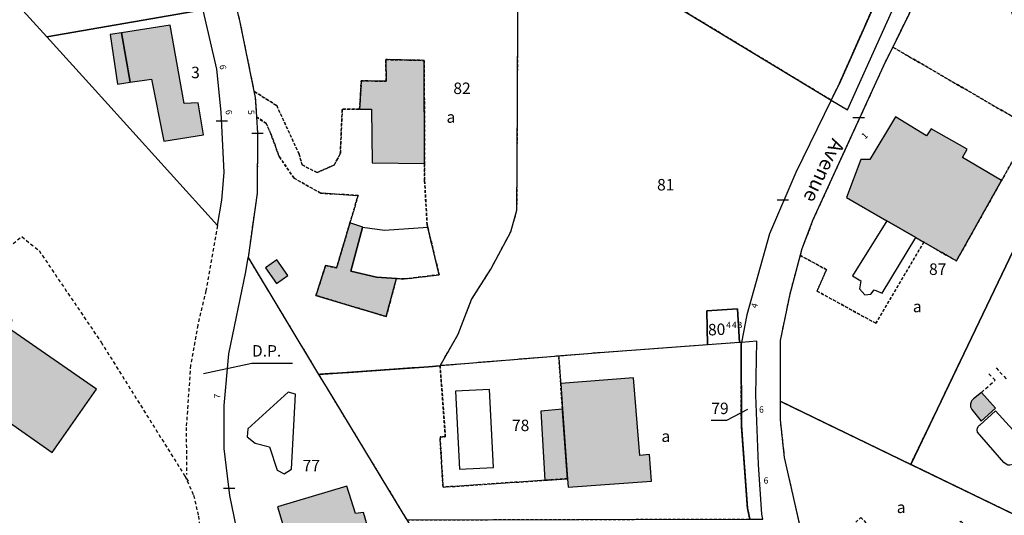
# Model space of a CAD drawing. Units: metres. Extents: x 1048190 to 1050666, y 6295666 to 6298820.
# Drawn here: x 1048735 to 1048907, y 6296069 to 6296155 of the extents above; entities that cross this region are included whole.
import ezdxf
from ezdxf.enums import TextEntityAlignment as Align

# ---------------------------------------------------------------- set-up
doc = ezdxf.new("R2010")
doc.units = ezdxf.units.M
doc.linetypes.add('TOPO1', pattern=[1, 0.6, -0.4])
doc.linetypes.add('TOPO4', pattern=[0.8, 0.5, -0.3])
doc.layers.get('0').update_dxf_attribs({"color": 255, "linetype": 'CONTINUOUS'})
for name, color, linetype in [('ig_cad_bati_dur', 152, 'CONTINUOUS'), ('ig_cad_bati_dur_hach', 24, 'CONTINUOUS'), ('ig_cad_bati_leger', 215, 'CONTINUOUS'), ('ig_cad_bati_leger_hach', 243, 'CONTINUOUS'), ('ig_cad_detail_lineaire', 252, 'TOPO1'), ('ig_cad_divers_texte', 8, 'CONTINUOUS'), ('ig_cad_fleche_de_rattachement', 3, 'CONTINUOUS'), ('ig_cad_mitoyennete', 230, 'CONTINUOUS'), ('ig_cad_nom_voie', 8, 'CONTINUOUS'), ('ig_cad_numero_voie', 40, 'CONTINUOUS'), ('ig_cad_parcel', 3, 'CONTINUOUS'), ('ig_cad_parcel_num', 3, 'CONTINUOUS'), ('ig_cad_piscine_etang_bassin', 4, 'CONTINUOUS'), ('ig_cad_sfisc', 2, 'TOPO4'), ('ig_cad_sfisc_texte', 2, 'CONTINUOUS')]:
    doc.layers.add(name, color=color, linetype=linetype)
doc.styles.add('Times New Roman', font='times.ttf')

# ---------------------------------------------------------------- blocks, each defined once
blk = doc.blocks.new('MUR_NON_MIT')
blk.add_line((-1, 0.5), (1, 0.5))

msp = doc.modelspace()

# ---------------------------------------------------------------- hatches: boundary and pattern name
at = {"layer": 'ig_cad_bati_dur_hach'}
for points in [[(1048754.35, 6296144.47), (1048758.1, 6296145.05), (1048760.25, 6296134.17), (1048767.15, 6296135.31), (1048766.21, 6296140.87), (1048763.75, 6296140.76), (1048761.32, 6296154.43), (1048752.81, 6296153.11)], [(1048794.4, 6296139.79), (1048796.47, 6296139.78), (1048796.58, 6296130.41), (1048805.73, 6296130.32), (1048805.66, 6296148.3), (1048798.98, 6296148.44), (1048799.01, 6296144.69), (1048794.68, 6296144.71)], [(1048892.85, 6296116.58), (1048898.54, 6296113.28), (1048906.42, 6296127.33), (1048899.59, 6296131.36), (1048900.4, 6296132.83), (1048894.11, 6296136.34), (1048893.35, 6296135.14), (1048887.92, 6296138.44), (1048883.45, 6296131), (1048881.89, 6296131.01), (1048879.36, 6296124.39), (1048886.41, 6296120.31), (1048891.47, 6296117.38)], [(1048792.7, 6296119.92), (1048790.37, 6296112.06), (1048788.46, 6296112.52), (1048786.78, 6296107.26), (1048799.03, 6296103.58), (1048800.81, 6296110.23), (1048797.31, 6296110.47), (1048792.83, 6296111.51), (1048794.92, 6296119.12), (1048794.93, 6296119.16)], [(1048777.96, 6296112.08), (1048779.88, 6296109.36), (1048781.88, 6296110.77), (1048779.95, 6296113.49)], [(1048723.82, 6296091.71), (1048740.72, 6296079.87), (1048748.46, 6296090.92), (1048732.92, 6296101.67), (1048733.74, 6296102.91), (1048731.23, 6296104.93), (1048730.04, 6296103.57), (1048731.35, 6296102.5)], [(1048829.48, 6296091.9), (1048829.79, 6296087.41), (1048830.65, 6296075.26), (1048830.76, 6296073.81), (1048845.32, 6296074.87), (1048844.96, 6296079.49), (1048843.29, 6296079.35), (1048842.2, 6296092.89)], [(1048905.35, 6296087.6), (1048902.9, 6296090.31), (1048901.53, 6296089.21), (1048901.24, 6296088.92), (1048901.1, 6296088.67), (1048900.99, 6296088.31), (1048901.01, 6296087.85), (1048901.24, 6296087.34), (1048902.87, 6296085.33)], [(1048786.72, 6296057.59), (1048794.47, 6296059.92), (1048797.57, 6296060.85), (1048795.09, 6296069.36), (1048793.68, 6296069.21), (1048792.15, 6296074), (1048780.09, 6296070.36), (1048784.15, 6296056.83)]]:
    msp.add_hatch(color=256, dxfattribs=at).paths.add_polyline_path(points)
at = {"layer": 'ig_cad_bati_leger_hach'}
for points in [[(1048754.35, 6296144.47), (1048752.81, 6296153.11), (1048750.84, 6296152.8), (1048752.15, 6296144.13)], [(1048826.7, 6296075), (1048830.65, 6296075.26), (1048829.79, 6296087.41), (1048826.02, 6296087.07)]]:
    msp.add_hatch(color=256, dxfattribs=at).paths.add_polyline_path(points)

# ---------------------------------------------------------------- linework, layer by layer
at = {"layer": 'ig_cad_bati_dur'}
for points in [[(1048754.35, 6296144.47), (1048758.1, 6296145.05), (1048760.25, 6296134.17), (1048767.15, 6296135.31), (1048766.21, 6296140.87), (1048763.75, 6296140.76), (1048761.32, 6296154.43), (1048752.81, 6296153.11)], [(1048794.4, 6296139.79), (1048796.47, 6296139.78), (1048796.58, 6296130.41), (1048805.73, 6296130.32), (1048805.66, 6296148.3), (1048798.98, 6296148.44), (1048799.01, 6296144.69), (1048794.68, 6296144.71)], [(1048892.85, 6296116.58), (1048898.54, 6296113.28), (1048906.42, 6296127.33), (1048899.59, 6296131.36), (1048900.4, 6296132.83), (1048894.11, 6296136.34), (1048893.35, 6296135.14), (1048887.92, 6296138.44), (1048883.45, 6296131), (1048881.89, 6296131.01), (1048879.36, 6296124.39), (1048886.41, 6296120.31), (1048891.47, 6296117.38)], [(1048792.7, 6296119.92), (1048790.37, 6296112.06), (1048788.46, 6296112.52), (1048786.78, 6296107.26), (1048799.03, 6296103.58), (1048800.81, 6296110.23), (1048797.31, 6296110.47), (1048792.83, 6296111.51), (1048794.92, 6296119.12), (1048794.93, 6296119.16)], [(1048777.96, 6296112.08), (1048779.88, 6296109.36), (1048781.88, 6296110.77), (1048779.95, 6296113.49)], [(1048723.82, 6296091.71), (1048740.72, 6296079.87), (1048748.46, 6296090.92), (1048732.92, 6296101.67), (1048733.74, 6296102.91), (1048731.23, 6296104.93), (1048730.04, 6296103.57), (1048731.35, 6296102.5)], [(1048829.48, 6296091.9), (1048829.79, 6296087.41), (1048830.65, 6296075.26), (1048830.76, 6296073.81), (1048845.32, 6296074.87), (1048844.96, 6296079.49), (1048843.29, 6296079.35), (1048842.2, 6296092.89)], [(1048905.35, 6296087.6), (1048902.9, 6296090.31), (1048901.53, 6296089.21), (1048901.24, 6296088.92), (1048901.1, 6296088.67), (1048900.99, 6296088.31), (1048901.01, 6296087.85), (1048901.24, 6296087.34), (1048902.87, 6296085.33)], [(1048786.72, 6296057.59), (1048794.47, 6296059.92), (1048797.57, 6296060.85), (1048795.09, 6296069.36), (1048793.68, 6296069.21), (1048792.15, 6296074), (1048780.09, 6296070.36), (1048784.15, 6296056.83)]]:
    msp.add_lwpolyline(points, close=True, dxfattribs=at)
at = {"layer": 'ig_cad_bati_leger'}
for points in [[(1048754.35, 6296144.47), (1048752.81, 6296153.11), (1048750.84, 6296152.8), (1048752.15, 6296144.13)], [(1048826.7, 6296075), (1048830.65, 6296075.26), (1048829.79, 6296087.41), (1048826.02, 6296087.07)]]:
    msp.add_lwpolyline(points, close=True, dxfattribs=at)
at = {"layer": 'ig_cad_detail_lineaire'}
for points in [[(1048769.59, 6296119.45), (1048767.57, 6296108.1), (1048766.13, 6296102.1), (1048764.89, 6296095.08), (1048764.13, 6296084.24), (1048764.18, 6296076)], [(1048733.91, 6296116.34), (1048735.43, 6296117.54), (1048738.44, 6296115.1), (1048749.27, 6296099.11), (1048764.6, 6296074.62)], [(1048902.9, 6296090.31), (1048905.31, 6296092.47), (1048904.22, 6296093.59)], [(1048905.48, 6296094.64), (1048907.37, 6296092.53)], [(1048763.89, 6296075.82), (1048765.42, 6296072.39), (1048766.27, 6296068.74), (1048766.64, 6296065.83), (1048767.69, 6296060.72), (1048769.81, 6296051.31), (1048772.24, 6296040.59), (1048773.07, 6296036.58), (1048773.38, 6296035.7)]]:
    msp.add_lwpolyline(points, dxfattribs=at)
at = {"layer": 'ig_cad_fleche_de_rattachement'}
for points in [[(1048767.16, 6296093.66), (1048775.59, 6296095.47), (1048782.66, 6296095.44)], [(1048862.1, 6296087.34), (1048858.41, 6296085.42), (1048855.76, 6296085.43)]]:
    msp.add_lwpolyline(points, dxfattribs=at)
at = {"layer": 'ig_cad_parcel'}
for points in [[(1048887.28, 6296195.87), (1048878.48, 6296191.58), (1048855.11, 6296180.19), (1048831.61, 6296168.72), (1048876.71, 6296141.38), (1048878.06, 6296144.15), (1048887.6, 6296165.66), (1048888.1, 6296166.83), (1048894.88, 6296182.63), (1048889.97, 6296185.98), (1048888.57, 6296187.77), (1048887.3, 6296190.68), (1048887.27, 6296190.88), (1048886.94, 6296192.89)], [(1048894.88, 6296182.63), (1048888.1, 6296166.83), (1048887.6, 6296165.66), (1048878.06, 6296144.15), (1048876.71, 6296141.38), (1048879.55, 6296139.66), (1048897.9, 6296180.54)], [(1048867.78, 6296088.79), (1048890.56, 6296077.77), (1048907.83, 6296113.72), (1048915.98, 6296130.72), (1048914.63, 6296134.99), (1048908.47, 6296156.04), (1048905.27, 6296165.64), (1048903.53, 6296169.11), (1048900.86, 6296170.66), (1048898.54, 6296170.8), (1048896.32, 6296168.98), (1048894.6, 6296165.26), (1048887.43, 6296150.62), (1048886.13, 6296148.01), (1048873.51, 6296120.46), (1048871.58, 6296115.42), (1048871.27, 6296114.27), (1048869.45, 6296107.49), (1048867.78, 6296099.39)], [(1048822.07, 6296167.85), (1048816.13, 6296167.15), (1048777.42, 6296162.92), (1048771.69, 6296162.29), (1048771.7, 6296162.29), (1048773.49, 6296154.99), (1048775.96, 6296142.9), (1048776.18, 6296141.8), (1048776.39, 6296138.46), (1048776.58, 6296135.52), (1048776.51, 6296125.11), (1048774.92, 6296113.89), (1048787.24, 6296093.48), (1048806.44, 6296094.8), (1048808.44, 6296094.99), (1048811.6, 6296100.52), (1048813.93, 6296106.56), (1048817.28, 6296111.85), (1048820.77, 6296118.36), (1048821.85, 6296122.13), (1048821.9, 6296130.32)], [(1048831.61, 6296168.72), (1048876.71, 6296141.38), (1048870.5, 6296128.73), (1048865.94, 6296118.04), (1048861.96, 6296103.86), (1048861.01, 6296099.06), (1048860.68, 6296099.03), (1048860.36, 6296104.91), (1048855.01, 6296104.56), (1048855.1, 6296098.64), (1048836.39, 6296097.27), (1048829.13, 6296096.68), (1048808.44, 6296094.99), (1048811.6, 6296100.52), (1048813.93, 6296106.56), (1048817.28, 6296111.85), (1048820.77, 6296118.36), (1048821.85, 6296122.13), (1048821.9, 6296130.32), (1048822.07, 6296167.85), (1048831.24, 6296168.94)], [(1048739.81, 6296152.39), (1048747.69, 6296143.68), (1048769.59, 6296119.45), (1048770.32, 6296123.87), (1048770.73, 6296128.7), (1048770.25, 6296139.27), (1048769.49, 6296146.76), (1048767.06, 6296157.05), (1048767.03, 6296157.15)], [(1048921.46, 6296062.82), (1048937.31, 6296094.53), (1048929.62, 6296103.83), (1048929.48, 6296104.04), (1048922.87, 6296114.16), (1048921.19, 6296118.43), (1048916.4, 6296129.4), (1048915.98, 6296130.72), (1048907.83, 6296113.72), (1048890.56, 6296077.77)], [(1048787.24, 6296093.48), (1048788.7, 6296091.05), (1048801.96, 6296069.22), (1048802.63, 6296068.09), (1048807.63, 6296059.86), (1048809.01, 6296057.63), (1048809.66, 6296056.56), (1048800.56, 6296051.46), (1048786.84, 6296043.8), (1048781.66, 6296040.9), (1048778.75, 6296039.27), (1048778.2, 6296042.36), (1048773.31, 6296064.71), (1048771.73, 6296072.36), (1048770.75, 6296080.57), (1048770.73, 6296088.07), (1048771.59, 6296097.07), (1048774.56, 6296111.39), (1048774.92, 6296113.89)], [(1048860.68, 6296099.03), (1048855.1, 6296098.64), (1048855.01, 6296104.56), (1048860.36, 6296104.91)], [(1048808.44, 6296094.99), (1048806.44, 6296094.8), (1048787.24, 6296093.48), (1048788.7, 6296091.05), (1048801.96, 6296069.22), (1048802.63, 6296068.09), (1048862.48, 6296068.23), (1048862.08, 6296070.14), (1048861.01, 6296084.57), (1048860.96, 6296098.77), (1048861.01, 6296099.06), (1048860.68, 6296099.03), (1048855.1, 6296098.64), (1048836.39, 6296097.27), (1048829.13, 6296096.68)], [(1048861.01, 6296099.06), (1048860.96, 6296098.77), (1048861.01, 6296084.57), (1048862.08, 6296070.14), (1048862.48, 6296068.23), (1048864.76, 6296068.24), (1048864.56, 6296069.06), (1048864.02, 6296077.78), (1048863.51, 6296089.84), (1048863.71, 6296099.26)], [(1048902.43, 6296024.68), (1048911.08, 6296042.01), (1048916.68, 6296053.24), (1048921.46, 6296062.82), (1048890.56, 6296077.77), (1048867.78, 6296088.79), (1048867.77, 6296085.57), (1048868.51, 6296078.99), (1048871.6, 6296065.19), (1048873.5, 6296060.44), (1048873.98, 6296059.24), (1048878.41, 6296049.87), (1048880.23, 6296047.04), (1048884.33, 6296041.66), (1048889.3, 6296036.99)]]:
    msp.add_lwpolyline(points, close=True, dxfattribs=at)
msp.add_lwpolyline([(1048651.24, 6296156.66), (1048655.19, 6296155.25), (1048670.7, 6296152.25), (1048674, 6296151.42), (1048676.76, 6296149.58), (1048677.28, 6296148.68), (1048729.65, 6296163.58), (1048739.81, 6296152.39), (1048767.03, 6296157.15)], dxfattribs=at)
at = {"layer": 'ig_cad_piscine_etang_bassin'}
for points in [[(1048891.47, 6296117.38), (1048886.41, 6296120.31), (1048880.38, 6296110.68), (1048881.87, 6296109.83), (1048881.61, 6296108.41), (1048882.56, 6296107.39), (1048883.6, 6296107.51), (1048884.21, 6296108.26), (1048885.59, 6296107.67)], [(1048800.81, 6296110.23), (1048802.22, 6296110.15), (1048808.27, 6296110.89), (1048806.3, 6296119.11), (1048798.72, 6296118.61), (1048794.92, 6296119.12), (1048792.83, 6296111.51), (1048797.31, 6296110.47)], [(1048783.18, 6296090.06), (1048781.9, 6296090.36), (1048774.86, 6296084.01), (1048774.75, 6296082.6), (1048776.15, 6296081.48), (1048778.69, 6296080.82), (1048780.03, 6296076.77), (1048781.2, 6296076.13), (1048782.51, 6296076.95)], [(1048817.05, 6296090.83), (1048811.11, 6296090.53), (1048811.82, 6296076.93), (1048817.77, 6296077.23)], [(1048905.35, 6296087.14), (1048911.39, 6296080.47), (1048908.37, 6296077.74), (1048907.87, 6296077.62), (1048907.5, 6296077.66), (1048907.2, 6296077.79), (1048906.82, 6296078.13), (1048902.25, 6296083.4), (1048902.19, 6296083.78), (1048902.23, 6296084.09), (1048902.36, 6296084.37), (1048902.56, 6296084.61), (1048902.6, 6296084.65)]]:
    msp.add_lwpolyline(points, close=True, dxfattribs=at)
at = {"layer": 'ig_cad_sfisc'}
for points in [[(1048855.11, 6296180.19), (1048831.61, 6296168.72), (1048876.71, 6296141.38), (1048878.06, 6296144.15), (1048887.6, 6296165.66), (1048888.1, 6296166.83), (1048885.57, 6296167.71), (1048882.9, 6296170.45), (1048881.9, 6296174.77), (1048881.68, 6296177.65), (1048880.37, 6296173.45), (1048872.34, 6296169.83), (1048867.41, 6296179.76), (1048865.96, 6296179.08), (1048864.33, 6296177.29), (1048864.31, 6296173.96), (1048866.28, 6296168.29), (1048865.72, 6296164.21), (1048864.29, 6296162.94), (1048859.69, 6296162.33), (1048856.76, 6296163.03), (1048854.67, 6296165), (1048852.07, 6296171.22), (1048852.65, 6296175.15)], [(1048867.78, 6296088.79), (1048890.56, 6296077.77), (1048907.83, 6296113.72), (1048915.98, 6296130.72), (1048914.63, 6296134.99), (1048908.47, 6296156.04), (1048905.27, 6296165.64), (1048903.53, 6296169.11), (1048900.86, 6296170.66), (1048898.54, 6296170.8), (1048896.32, 6296168.98), (1048894.6, 6296165.26), (1048887.43, 6296150.62), (1048911.6, 6296136.58), (1048906.42, 6296127.33), (1048898.54, 6296113.28), (1048892.85, 6296116.58), (1048884.48, 6296102.4), (1048874.23, 6296108.02), (1048875.86, 6296111.76), (1048871.27, 6296114.27), (1048869.45, 6296107.49), (1048867.78, 6296099.39)], [(1048906.42, 6296127.33), (1048911.6, 6296136.58), (1048887.43, 6296150.62), (1048886.13, 6296148.01), (1048873.51, 6296120.46), (1048871.58, 6296115.42), (1048871.27, 6296114.27), (1048875.86, 6296111.76), (1048874.23, 6296108.02), (1048884.48, 6296102.4), (1048892.85, 6296116.58), (1048898.54, 6296113.28)], [(1048806.3, 6296119.11), (1048806.17, 6296119.58), (1048805.74, 6296127.26), (1048805.73, 6296130.32), (1048805.66, 6296148.3), (1048798.98, 6296148.44), (1048799.01, 6296144.69), (1048794.68, 6296144.71), (1048794.4, 6296139.79), (1048791.36, 6296139.81), (1048791.02, 6296131.96), (1048789.93, 6296130.01), (1048786.96, 6296128.72), (1048784.38, 6296130.04), (1048783.82, 6296131.95), (1048779.92, 6296140.41), (1048775.96, 6296142.9), (1048776.18, 6296141.8), (1048776.39, 6296138.46), (1048778.09, 6296137.27), (1048778.91, 6296135.46), (1048780.35, 6296131.5), (1048782.96, 6296127.74), (1048787.55, 6296125.14), (1048794.13, 6296124.7), (1048792.7, 6296119.92), (1048790.37, 6296112.06), (1048788.46, 6296112.52), (1048786.78, 6296107.26), (1048799.03, 6296103.58), (1048800.81, 6296110.23), (1048802.22, 6296110.15), (1048808.27, 6296110.89)], [(1048830.65, 6296075.26), (1048826.7, 6296075), (1048808.95, 6296073.8), (1048808.42, 6296082.57), (1048809.35, 6296082.61), (1048808.44, 6296094.99), (1048806.44, 6296094.8), (1048787.24, 6296093.48), (1048788.7, 6296091.05), (1048801.96, 6296069.22), (1048802.63, 6296068.09), (1048862.48, 6296068.23), (1048862.08, 6296070.14), (1048861.01, 6296084.57), (1048860.96, 6296098.77), (1048861.01, 6296099.06), (1048860.68, 6296099.03), (1048855.1, 6296098.64), (1048836.39, 6296097.27), (1048829.13, 6296096.68), (1048829.48, 6296091.9), (1048829.79, 6296087.41)], [(1048829.79, 6296087.41), (1048829.48, 6296091.9), (1048829.13, 6296096.68), (1048808.44, 6296094.99), (1048809.35, 6296082.61), (1048808.42, 6296082.57), (1048808.95, 6296073.8), (1048826.7, 6296075), (1048830.65, 6296075.26)]]:
    msp.add_lwpolyline(points, close=True, dxfattribs=at)
for points in [[(1048771.7, 6296162.27), (1048773.49, 6296154.99), (1048775.96, 6296142.9), (1048779.92, 6296140.41), (1048783.82, 6296131.95), (1048784.38, 6296130.04), (1048786.96, 6296128.72), (1048789.93, 6296130.01), (1048791.02, 6296131.96), (1048791.36, 6296139.81), (1048794.4, 6296139.79), (1048794.68, 6296144.71), (1048799.01, 6296144.69), (1048798.98, 6296148.44), (1048805.66, 6296148.3), (1048805.73, 6296130.32), (1048805.74, 6296127.26), (1048806.17, 6296119.58), (1048806.3, 6296119.11), (1048808.27, 6296110.89), (1048802.22, 6296110.15), (1048800.81, 6296110.23), (1048799.03, 6296103.58), (1048786.78, 6296107.26), (1048788.46, 6296112.52), (1048790.37, 6296112.06), (1048792.7, 6296119.92), (1048794.13, 6296124.7), (1048787.55, 6296125.14), (1048782.96, 6296127.74), (1048780.35, 6296131.5), (1048778.91, 6296135.46), (1048778.09, 6296137.27), (1048776.39, 6296138.46), (1048776.58, 6296135.52), (1048776.51, 6296125.11), (1048774.92, 6296113.89), (1048787.24, 6296093.48), (1048806.44, 6296094.8), (1048808.44, 6296094.99), (1048811.6, 6296100.52), (1048813.93, 6296106.56), (1048817.28, 6296111.85), (1048820.77, 6296118.36), (1048821.85, 6296122.13), (1048821.9, 6296130.32), (1048822.07, 6296167.85)], [(1048921.46, 6296062.82), (1048890.56, 6296077.77), (1048867.78, 6296088.79), (1048867.77, 6296085.57), (1048868.51, 6296078.99), (1048871.6, 6296065.19), (1048873.5, 6296060.44), (1048881.84, 6296068.52), (1048891.55, 6296058.67), (1048892.92, 6296060.07), (1048897.07, 6296064.31), (1048899.32, 6296067.88), (1048913.57, 6296053.85), (1048906.37, 6296046.76), (1048904.99, 6296045.4), (1048904.95, 6296045.44), (1048902.02, 6296042.57), (1048898.95, 6296045.55), (1048896.22, 6296046.39), (1048893.45, 6296044.49), (1048889.23, 6296040.24), (1048889.3, 6296036.99), (1048902.43, 6296024.68), (1048911.08, 6296042.01)]]:
    msp.add_lwpolyline(points, dxfattribs=at)

# ---------------------------------------------------------------- block references
at = {"layer": 'ig_cad_mitoyennete'}
for p in [(1048881.48, 6296137.81), (1048770.33, 6296137.23), (1048776.58, 6296135.1), (1048868.25, 6296123.46), (1048771.64, 6296073.15)]:
    msp.add_blockref('MUR_NON_MIT', p, dxfattribs=at)

# ---------------------------------------------------------------- texts
at = {"layer": 'ig_cad_divers_texte', "style": 'Times New Roman'}
msp.add_text('D.P.', height=2, dxfattribs=at).set_placement((1048775.6, 6296095.97), align=Align.BOTTOM_LEFT)
at = {"layer": 'ig_cad_nom_voie', "style": 'Times New Roman'}
msp.add_text('Avenue', height=2.5, rotation=244.2, dxfattribs=at).set_placement((1048876.21, 6296135.19), align=Align.BOTTOM_LEFT)
at = {"layer": 'ig_cad_numero_voie', "style": 'Times New Roman'}
for s, rotation, p in [('6', 275.5, (1048769.62, 6296147.45)), ('6', 274.8, (1048770.65, 6296139.59)), ('5', 273.9, (1048774.55, 6296139.59)), ('1', 45, (1048882.85, 6296134.23)), ('4', 74.6, (1048864.05, 6296104.86)), ('7', 84.9, (1048770.39, 6296089.18))]:
    msp.add_text(s, height=1.1, rotation=rotation, dxfattribs=at).set_placement(p, align=Align.BOTTOM_LEFT)
for s, p in [('4', (1048858.36, 6296101.22)), ('4B', (1048859.36, 6296101.22)), ('6', (1048864.1, 6296086.46)), ('6', (1048864.89, 6296074.08))]:
    msp.add_text(s, height=1.1, dxfattribs=at).set_placement(p, align=Align.BOTTOM_LEFT)
at = {"layer": 'ig_cad_parcel_num', "style": 'Times New Roman'}
for s, p in [('3', (1048764.99, 6296144.57)), ('82', (1048810.75, 6296141.8)), ('81', (1048846.3, 6296124.97)), ('87', (1048893.76, 6296110.23)), ('79', (1048855.77, 6296085.93)), ('78', (1048820.98, 6296082.96)), ('77', (1048784.44, 6296075.93))]:
    msp.add_text(s, height=2, dxfattribs=at).set_placement(p, align=Align.BOTTOM_LEFT)
msp.add_text('80', height=2, rotation=2.6, dxfattribs=at).set_placement((1048855.26, 6296099.64), align=Align.BOTTOM_LEFT)
at = {"layer": 'ig_cad_sfisc_texte', "style": 'Times New Roman'}
for p in [(1048809.56, 6296136.78), (1048890.94, 6296103.71), (1048847.06, 6296081.07), (1048888.13, 6296068.66)]:
    msp.add_text('a', height=2, dxfattribs=at).set_placement(p, align=Align.BOTTOM_LEFT)

doc.saveas('drawing.dxf')
